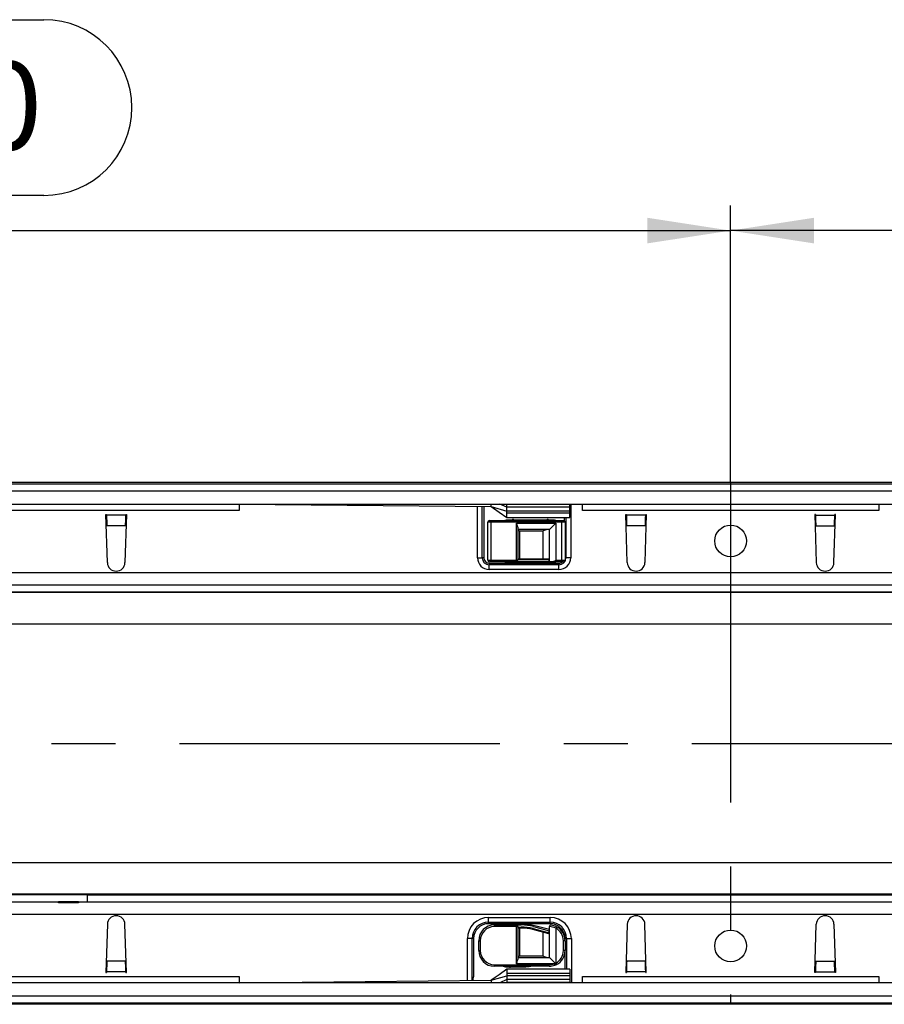
# Model space of a CAD drawing. Units: millimetres. Extents: x 56 to 3304, y 56 to 2320.
# Drawn here: x 888 to 1162, y 409 to 722 of the extents above; entities that cross this region are included whole.
import ezdxf

# ---------------------------------------------------------------- set-up
doc = ezdxf.new("R2010")
doc.units = ezdxf.units.MM
doc.header["$LTSCALE"] = 8
doc.linetypes.add('CENTERX2', pattern=[20.32, 12.7, -2.54, 2.54, -2.54])
doc.layers.add('HAURATON_CENTERLINE', color=60, linetype='CENTERX2')
doc.layers.add('HAURATON_DIMENSIONING', color=1, linetype='Continuous')
doc.layers.add('HAURATON_PRODUCT_CONTOUR', color=7, linetype='Continuous', lineweight=25)
doc.styles.add('SLDTEXTSTYLE2', font='ARIAL.TTF', dxfattribs={"width": 0.948})
doc.dimstyles.new('SLDDIMSTYLE0', dxfattribs={"dimtxt": 28, "dimasz": 26.416, "dimexe": 0, "dimexo": 0.0625, "dimgap": 7, "dimtad": 1, "dimdec": 1, "dimrnd": 1e-09, "dimzin": 12, "dimdsep": 46, "dimtxsty": 'SLDTEXTSTYLE2', "dimsah": 1, "dimcen": 0.09, "dimadec": 0, "dimazin": 3, "dimtfac": 1, "dimtdec": 1, "dimtofl": 0, "dimtmove": 0, "dimatfit": 3, "dimfxl": 1, "dimfrac": 2, "dimtolj": 1, "dimtzin": 12, "dimarcsym": 0})

# ---------------------------------------------------------------- blocks, each defined once
blk = doc.blocks.new('_D_2')
at = {"layer": 'HAURATON_DIMENSIONING'}
for p, q in [((1331.61, 721.62), (1395.78, 721.62)), ((1395.78, 665.81), (1331.61, 665.81)), ((1113.7, 574.65), (1113.7, 662.65)), ((1613.7, 491.81), (1613.7, 662.65)), ((1613.7, 654.65), (1113.7, 654.65))]:
    blk.add_line(p, q, dxfattribs=at)
for centre, start, end in [((1331.61, 693.72), 90, 270), ((1395.78, 693.72), 270, 90)]:
    blk.add_arc(centre, 27.9, start, end, dxfattribs=at)
for points in [[(1113.7, 654.65), (1140.11, 650.59), (1140.11, 658.72)], [(1613.7, 654.65), (1587.28, 658.72), (1587.28, 650.59)]]:
    blk.add_solid(points, dxfattribs=at)
at = {"layer": 'HAURATON_DIMENSIONING', "insert": (1331.61, 708.32), "char_height": 28, "attachment_point": 1, "style": 'SLDTEXTSTYLE2'}
blk.add_mtext('500', dxfattribs=at)
blk = doc.blocks.new('_D_3')
at = {"layer": 'HAURATON_DIMENSIONING'}
for p, q in [((831.61, 721.62), (895.78, 721.62)), ((895.78, 665.81), (831.61, 665.81)), ((613.7, 491.81), (613.7, 662.65)), ((1113.7, 574.65), (1113.7, 662.65)), ((613.7, 654.65), (1113.7, 654.65))]:
    blk.add_line(p, q, dxfattribs=at)
for centre, start, end in [((831.61, 693.72), 90, 270), ((895.78, 693.72), 270, 90)]:
    blk.add_arc(centre, 27.9, start, end, dxfattribs=at)
for points in [[(613.7, 654.65), (640.11, 650.59), (640.11, 658.72)], [(1113.7, 654.65), (1087.28, 658.72), (1087.28, 650.59)]]:
    blk.add_solid(points, dxfattribs=at)
at = {"layer": 'HAURATON_DIMENSIONING', "insert": (831.61, 708.32), "char_height": 28, "attachment_point": 1, "style": 'SLDTEXTSTYLE2'}
blk.add_mtext('500', dxfattribs=at)

msp = doc.modelspace()

# ---------------------------------------------------------------- linework, layer by layer
at = {"layer": 'HAURATON_CENTERLINE'}
for p, q in [((1113.7, 574.65), (1113.7, 408.98)), ((613.7, 491.81), (1613.7, 491.81))]:
    msp.add_line(p, q, dxfattribs=at)
at = {"layer": 'HAURATON_PRODUCT_CONTOUR'}
for p, q in [((1612.7, 574.17), (614.7, 574.17)), ((1611.7, 574.65), (615.7, 574.65)), ((615.2, 572.01), (1612.2, 572.01)), ((615.2, 567.81), (1612.2, 567.81)), ((957.7, 567.81), (1037.7, 567.01)), ((957.7, 567.81), (957.7, 565.81)), ((1033.35, 550.79), (1033.35, 567.06)), ((1034.85, 550.79), (1034.85, 567.04)), ((1035.35, 567.04), (1035.35, 550.79)), ((1037.7, 567.01), (1037.7, 567.81)), ((1037.7, 567.01), (1042.7, 565.57)), ((1042.7, 566.81), (1040.42, 567.81)), ((1042.7, 567.7), (1042.7, 567.81)), ((1042.7, 566.81), (1042.7, 567.7)), ((1062.7, 567.7), (1042.7, 567.7)), ((1042.7, 565.57), (1042.7, 566.81)), ((1062.7, 566.81), (1042.7, 566.81)), ((1062.7, 567.7), (1062.7, 567.81)), ((1062.7, 566.81), (1062.7, 567.7)), ((1062.7, 565.57), (1062.7, 566.81)), ((1062.95, 567.81), (1062.95, 550.79)), ((1066.7, 565.81), (1066.7, 567.81)), ((1160.7, 567.81), (1160.7, 565.81)), ((957.7, 565.81), (769.7, 565.81)), ((915.45, 564.51), (915.65, 564.51)), ((915.9, 549.23), (915.45, 564.51)), ((915.65, 564.3), (915.65, 564.51)), ((921.74, 564.3), (915.65, 564.3)), ((921.95, 564.51), (921.49, 549.23)), ((921.75, 564.51), (921.74, 564.3)), ((921.75, 564.51), (921.95, 564.51)), ((1042.65, 563.51), (1062.7, 563.51)), ((1042.7, 564.88), (1042.7, 565.57)), ((1062.7, 565.57), (1042.7, 565.57)), ((1042.7, 563.51), (1042.7, 564.88)), ((1062.7, 564.88), (1042.7, 564.88)), ((1044.5, 562.91), (1044.16, 562.56)), ((1045.13, 562.56), (1044.79, 562.91)), ((1055.5, 562.91), (1055.16, 562.56)), ((1056.13, 562.56), (1055.79, 562.91)), ((1060.95, 562.46), (1060.95, 563.51)), ((1061.45, 563.51), (1061.45, 550.79)), ((1062.7, 564.88), (1062.7, 565.57)), ((1062.7, 563.51), (1062.7, 564.88)), ((1160.7, 565.81), (1066.7, 565.81)), ((1080.45, 564.51), (1080.65, 564.51)), ((1080.9, 549.23), (1080.45, 564.51)), ((1080.65, 564.3), (1080.65, 564.51)), ((1086.74, 564.3), (1080.65, 564.3)), ((1086.95, 564.51), (1086.49, 549.23)), ((1086.75, 564.51), (1086.74, 564.3)), ((1086.75, 564.51), (1086.95, 564.51)), ((1140.65, 564.51), (1140.45, 564.51)), ((1140.45, 564.51), (1140.9, 549.23)), ((1140.65, 564.51), (1140.65, 564.3)), ((1140.65, 564.3), (1146.74, 564.3)), ((1146.49, 549.23), (1146.95, 564.51)), ((1146.74, 564.3), (1146.75, 564.51)), ((1146.95, 564.51), (1146.75, 564.51)), ((921.67, 560.95), (915.73, 560.95)), ((915.74, 560.83), (915.73, 560.95)), ((921.67, 560.95), (921.66, 560.83)), ((1037.65, 562.06), (1036.65, 562.06)), ((1036.65, 549.96), (1036.65, 562.06)), ((1037.15, 562.56), (1037.65, 562.56)), ((1037.65, 562.56), (1060.15, 562.56)), ((1037.65, 562.56), (1037.65, 562.06)), ((1037.65, 562.06), (1037.65, 549.96)), ((1060.15, 562.06), (1037.65, 562.06)), ((1057.45, 562.71), (1042.85, 562.71)), ((1045.7, 561.76), (1058.2, 561.76)), ((1045.7, 549.96), (1045.7, 561.76)), ((1046.2, 560.44), (1046.2, 549.96)), ((1056.2, 559.76), (1046.2, 559.76)), ((1046.7, 559.26), (1046.2, 559.76)), ((1058.2, 561.76), (1056.2, 559.76)), ((1056.2, 549.46), (1056.2, 559.76)), ((1058.2, 561.76), (1058.2, 549.96)), ((1060.15, 562.56), (1060.15, 562.06)), ((1060.15, 562.56), (1060.65, 562.56)), ((1060.15, 549.96), (1060.15, 562.06)), ((1061.15, 562.06), (1060.15, 562.06)), ((1061.15, 562.06), (1061.15, 549.96)), ((1086.67, 560.95), (1080.73, 560.95)), ((1080.74, 560.83), (1080.73, 560.95)), ((1086.67, 560.95), (1086.66, 560.83)), ((1140.73, 560.95), (1146.67, 560.95)), ((1140.73, 560.95), (1140.74, 560.83)), ((1146.66, 560.83), (1146.67, 560.95)), ((1054.2, 559.26), (1046.7, 559.26)), ((1046.7, 559.26), (1046.7, 550.46)), ((1054.2, 550.46), (1054.2, 559.26)), ((1033.35, 550.79), (1034.85, 550.79)), ((1035.35, 550.79), (1034.85, 550.79)), ((1046.2, 550.46), (1056.01, 550.46)), ((1061.15, 550.79), (1061.45, 550.79)), ((1062.95, 550.79), (1061.45, 550.79)), ((1036.65, 549.96), (1037.65, 549.96)), ((1037.1, 549.04), (1037.1, 548.54)), ((1037.1, 549.04), (1059.2, 549.04)), ((1037.1, 547.04), (1037.1, 548.54)), ((1059.2, 548.54), (1037.1, 548.54)), ((1037.65, 549.46), (1037.15, 549.46)), ((1037.65, 549.96), (1045.7, 549.96)), ((1037.65, 549.46), (1037.65, 549.96)), ((1045.7, 549.46), (1037.65, 549.46)), ((1042.85, 549.31), (1057.45, 549.31)), ((1044.16, 549.46), (1044.5, 549.12)), ((1044.79, 549.12), (1045.13, 549.46)), ((1046.2, 549.96), (1045.7, 549.96)), ((1045.7, 549.46), (1045.7, 549.96)), ((1056.13, 549.46), (1045.7, 549.46)), ((1056.13, 550.11), (1046.2, 550.11)), ((1056.13, 549.46), (1056.13, 550.11)), ((1056.2, 549.46), (1056.13, 549.46)), ((1056.87, 549.46), (1056.2, 549.46)), ((1056.66, 549.46), (1057, 549.12)), ((1060.15, 549.46), (1056.87, 549.46)), ((1057.29, 549.12), (1057.63, 549.46)), ((1058.2, 549.96), (1060.15, 549.96)), ((1059.2, 549.04), (1059.2, 548.54)), ((1059.2, 547.04), (1059.2, 548.54)), ((1060.15, 549.96), (1061.15, 549.96)), ((1060.15, 549.96), (1060.15, 549.46)), ((1060.65, 549.46), (1060.15, 549.46)), ((615.2, 546.11), (1612.2, 546.11)), ((1059.2, 547.04), (1037.1, 547.04)), ((1320.7, 542.11), (878.7, 542.11)), ((1607.91, 539.72), (619.48, 539.72)), ((881.45, 539.96), (1317.95, 539.96)), ((1606.7, 529.72), (620.7, 529.72)), ((1606.7, 453.91), (620.7, 453.91)), ((1607.91, 443.91), (619.48, 443.91)), ((909.45, 443.78), (845.95, 443.78)), ((855, 441.51), (900.4, 441.51)), ((900.4, 441.18), (900.4, 441.51)), ((906.7, 441.51), (900.4, 441.51)), ((906.7, 441.18), (900.4, 441.18)), ((906.7, 441.51), (1348.7, 441.51)), ((906.7, 441.51), (906.7, 441.18)), ((909.45, 441.55), (909.41, 441.51)), ((909.45, 443.67), (909.45, 443.78)), ((1345.95, 443.67), (909.45, 443.67)), ((909.45, 443.67), (909.45, 441.51)), ((1612.2, 437.51), (615.2, 437.51)), ((1036.9, 436.58), (1056.4, 436.58)), ((1036.9, 435.08), (1036.9, 436.58)), ((1036.9, 435.08), (1056.4, 435.08)), ((1036.9, 434.58), (1036.9, 435.08)), ((1056.4, 434.58), (1036.9, 434.58)), ((1056.4, 435.08), (1056.4, 436.58)), ((1056.4, 434.58), (1056.4, 435.08)), ((915.9, 434.4), (915.45, 419.11)), ((921.95, 419.11), (921.49, 434.4)), ((1038.75, 433.66), (1038.75, 434.16)), ((1038.75, 434.16), (1045.7, 434.16)), ((1045.7, 433.66), (1038.75, 433.66)), ((1048.14, 434.31), (1042.27, 434.31)), ((1043.6, 434.51), (1043.26, 434.16)), ((1044.23, 434.16), (1043.89, 434.51)), ((1045.7, 433.66), (1045.7, 434.16)), ((1045.7, 434.16), (1047.28, 434.16)), ((1045.7, 421.86), (1045.7, 433.66)), ((1045.7, 433.66), (1046.2, 433.66)), ((1046.2, 433.66), (1046.2, 423.19)), ((1046.2, 433.51), (1047.28, 433.51)), ((1047.28, 433.16), (1046.2, 433.16)), ((1046.7, 433.16), (1046.7, 424.36)), ((1047.28, 433.51), (1047.28, 433.16)), ((1051, 433.03), (1050.9, 432.69)), ((1056.01, 431.32), (1050.9, 432.69)), ((1051, 433.03), (1056.13, 431.65)), ((1051.16, 433.65), (1056.13, 432.32)), ((1056.2, 432.68), (1052.02, 433.8)), ((1054.2, 424.36), (1054.2, 431.81)), ((1056.13, 431.65), (1056.13, 432.32)), ((1056.13, 432.32), (1056.2, 432.3)), ((1056.2, 432.3), (1056.2, 433.63)), ((1056.2, 423.86), (1056.2, 432.3)), ((1058.42, 433.62), (1058.2, 433.17)), ((1058.2, 433.17), (1058.2, 422.06)), ((1080.9, 434.4), (1080.45, 419.11)), ((1086.95, 419.11), (1086.49, 434.4)), ((1140.45, 419.11), (1140.9, 434.4)), ((1146.49, 434.4), (1146.95, 419.11)), ((1031.65, 429.83), (1030.15, 429.83)), ((1030.15, 416.54), (1030.15, 429.83)), ((1031.65, 416.55), (1031.65, 429.83)), ((1032.15, 429.83), (1031.65, 429.83)), ((1032.15, 429.83), (1032.15, 417.81)), ((1033.75, 429.16), (1034.25, 429.16)), ((1033.75, 426.06), (1033.75, 429.16)), ((1034.25, 429.16), (1034.25, 426.06)), ((1061.15, 429.16), (1060.65, 429.16)), ((1060.65, 426.06), (1060.65, 429.16)), ((1061.15, 429.83), (1061.65, 429.83)), ((1061.15, 429.16), (1061.15, 429.83)), ((1061.15, 429.16), (1061.15, 426.06)), ((1061.65, 429.83), (1063.15, 429.83)), ((1061.65, 429.83), (1061.65, 420.11)), ((1063.15, 429.83), (1063.15, 415.81)), ((1033.75, 426.06), (1034.25, 426.06)), ((1061.15, 426.06), (1060.65, 426.06)), ((1061.15, 420.11), (1061.15, 426.06)), ((915.74, 422.79), (915.73, 422.68)), ((921.67, 422.68), (915.73, 422.68)), ((921.67, 422.68), (921.66, 422.79)), ((1046.2, 423.86), (1046.7, 424.36)), ((1046.2, 423.86), (1056.2, 423.86)), ((1046.7, 424.36), (1054.2, 424.36)), ((1056.2, 423.86), (1058.04, 422.02)), ((1080.74, 422.79), (1080.73, 422.68)), ((1086.67, 422.68), (1080.73, 422.68)), ((1086.67, 422.68), (1086.66, 422.79)), ((1140.73, 422.68), (1140.74, 422.79)), ((1140.73, 422.68), (1146.67, 422.68)), ((1146.66, 422.79), (1146.67, 422.68)), ((915.45, 419.11), (915.65, 419.11)), ((915.65, 419.32), (915.65, 419.11)), ((921.74, 419.32), (915.65, 419.32)), ((921.75, 419.11), (921.74, 419.32)), ((921.75, 419.11), (921.95, 419.11)), ((1038.75, 421.56), (1056.15, 421.56)), ((1038.75, 421.06), (1038.75, 421.56)), ((1056.15, 421.06), (1038.75, 421.06)), ((1042.27, 420.91), (1048.14, 420.91)), ((1062.7, 420.11), (1042.65, 420.11)), ((1042.7, 420.11), (1042.7, 418.74)), ((1043.26, 421.06), (1043.6, 420.72)), ((1043.89, 420.72), (1044.23, 421.06)), ((1057.76, 421.86), (1045.7, 421.86)), ((1056.15, 421.06), (1056.15, 421.56)), ((1057.94, 421.4), (1057.76, 421.86)), ((1058.04, 422.02), (1058.05, 422)), ((1058.42, 421.61), (1058.2, 422.06)), ((1062.7, 420.11), (1062.7, 418.74)), ((1080.45, 419.11), (1080.65, 419.11)), ((1080.65, 419.32), (1080.65, 419.11)), ((1086.74, 419.32), (1080.65, 419.32)), ((1086.75, 419.11), (1086.74, 419.32)), ((1086.75, 419.11), (1086.95, 419.11)), ((1140.65, 419.11), (1140.45, 419.11)), ((1140.65, 419.11), (1140.65, 419.32)), ((1140.65, 419.32), (1146.74, 419.32)), ((1146.74, 419.32), (1146.75, 419.11)), ((1146.95, 419.11), (1146.75, 419.11)), ((769.7, 417.81), (957.7, 417.81)), ((957.7, 417.81), (957.7, 415.81)), ((957.7, 415.81), (1037.7, 416.61)), ((1037.7, 416.61), (1042.7, 418.06)), ((1037.7, 416.61), (1037.7, 415.81)), ((1042.7, 416.81), (1040.42, 415.81)), ((1042.7, 418.74), (1042.7, 418.06)), ((1062.7, 418.74), (1042.7, 418.74)), ((1042.7, 418.06), (1042.7, 416.81)), ((1062.7, 418.06), (1042.7, 418.06)), ((1042.7, 416.81), (1042.7, 415.93)), ((1062.7, 416.81), (1042.7, 416.81)), ((1042.7, 415.93), (1042.7, 415.81)), ((1062.7, 415.93), (1042.7, 415.93)), ((1062.7, 418.74), (1062.7, 418.06)), ((1062.7, 418.06), (1062.7, 416.81)), ((1062.7, 416.81), (1062.7, 415.93)), ((1062.7, 415.93), (1062.7, 415.81)), ((1066.7, 417.81), (1160.7, 417.81)), ((1066.7, 415.81), (1066.7, 417.81)), ((1160.7, 417.81), (1160.7, 415.81)), ((1612.2, 415.81), (615.2, 415.81)), ((1612.2, 411.61), (615.2, 411.61)), ((614.7, 409.46), (1612.7, 409.46)), ((1611.7, 408.98), (615.7, 408.98))]:
    msp.add_line(p, q, dxfattribs=at)
at = {"layer": 'HAURATON_PRODUCT_CONTOUR', "flags": 128}
for points in [[(1037.7, 567.01), (1040.2, 565.27), (1042.7, 563.51)], [(1042.85, 562.71), (1042.46, 562.68), (1042.09, 562.56)], [(1058.21, 562.56), (1057.84, 562.68), (1057.45, 562.71)], [(1042.09, 549.46), (1042.46, 549.35), (1042.85, 549.31)], [(1057.45, 549.31), (1057.84, 549.35), (1058.21, 549.46)], [(1042.7, 420.11), (1040.2, 418.36), (1037.7, 416.61)]]:
    msp.add_lwpolyline(points, dxfattribs=at)
at = {"layer": 'HAURATON_PRODUCT_CONTOUR'}
for centre in [(1113.7, 556.11), (1113.7, 427.51)]:
    msp.add_circle(centre, 5.05, dxfattribs=at)
for centre, radius, start, end in [((1044.65, 562.76), 0.2, 45, 135), ((1055.65, 562.76), 0.2, 45, 135), ((1037.15, 562.06), 0.5, 90, 180), ((1041.48, 559.41), 4.83, 12.2806, 29.129), ((1056.55, 555.05), 4.83, 102.2806, 119.129), ((1060.65, 562.06), 0.5, 0, 90), ((1037.1, 550.79), 3.75, 180, 270), ((1037.1, 550.79), 2.25, 180, 270), ((1037.1, 550.79), 1.75, 180, 270), ((1054.2, 549.61), 2, 14.4775, 25.1507), ((1059.2, 550.79), 3.75, 270, 0), ((1059.2, 550.79), 2.25, 270, 0), ((918.7, 549.31), 2.8, 181.6912, 358.3088), ((1037.15, 549.96), 0.5, 180, 270), ((1044.65, 549.26), 0.2, 225, 315), ((1045.7, 549.96), 0.5, 270, 0), ((1055.85, 554.18), 4.83, 282.2806, 299.129), ((1057.15, 549.26), 0.2, 225, 315), ((1059.2, 550.79), 1.75, 270, 310.5358), ((1060.65, 549.96), 0.5, 270, 0), ((1083.7, 549.31), 2.8, 181.6912, 358.3088), ((1143.7, 549.31), 2.8, 181.6912, 358.3088), ((918.7, 434.31), 2.8, 1.6912, 178.3088), ((1036.9, 429.83), 6.75, 90, 180), ((1036.9, 429.83), 5.25, 90, 180), ((1036.9, 429.83), 4.75, 90, 180), ((1056.4, 429.83), 6.75, 0, 90), ((1056.4, 429.83), 5.25, 0, 90), ((1056.4, 429.83), 4.75, 0, 90), ((1083.7, 434.31), 2.8, 1.6912, 178.3088), ((1143.7, 434.31), 2.8, 1.6912, 178.3088), ((1038.75, 429.16), 5, 90, 180), ((1038.75, 429.16), 4.5, 90, 180), ((1042.27, 432.31), 2, 90, 112.3316), ((1043.75, 434.36), 0.2, 45, 135), ((1045.7, 433.66), 0.5, 0, 90), ((1047.28, 419.16), 15, 75, 90), ((1047.28, 419.16), 14.35, 75, 90), ((1047.28, 419.16), 14, 75, 90), ((1048.14, 419.31), 15, 75, 90), ((1056.7, 433.63), 0.5, 82.9796, 180), ((1055.52, 426.13), 7.53, 69.211, 84.8656), ((1056.15, 429.16), 5, 62.8993, 82.9796), ((1056.15, 429.16), 4.5, 0, 62.8993), ((1056.15, 429.16), 5, 0, 62.8993), ((1038.75, 426.06), 5, 180, 270), ((1038.75, 426.06), 4.5, 180, 270), ((1056.15, 426.06), 4.5, 297.1007, 0), ((1056.15, 426.06), 5, 297.1007, 0), ((1041.48, 424.21), 4.83, 330.871, 347.7194), ((1056.55, 428.58), 4.83, 240.871, 257.7194), ((1042.27, 422.91), 2, 247.6684, 270), ((1043.75, 420.86), 0.2, 225, 315), ((1048.14, 435.91), 15, 270, 278.1096), ((1056.15, 426.06), 4.5, 270, 291.0395), ((1056.15, 426.06), 5, 270, 291.0395), ((1055.94, 425.42), 3.99, 297.1712, 301.7487), ((1056.15, 426.06), 5, 291.0395, 295.2547), ((1055.69, 428.59), 7, 289.7287, 290.9948), ((1062.96, 424.14), 5.36, 203.5057, 209.023), ((1056.15, 426.06), 5, 295.2547, 297.1007), ((1043.23, 413.61), 11.85, 159.2411, 165.6311)]:
    msp.add_arc(centre, radius, start, end, dxfattribs=at)
for centre, major_axis, ratio, start_param, end_param in [((915.73, 564.3), (-0.05, 4), 0.018829, 1.570566, 2.565404), ((921.67, 564.3), (0.05, 4), 0.018829, 3.717782, 4.712619), ((1080.73, 564.3), (-0.05, 4), 0.018829, 1.570566, 2.565404), ((1086.67, 564.3), (0.05, 4), 0.018829, 3.717782, 4.712619), ((1140.73, 564.3), (-0.05, 4), 0.018829, 1.570566, 2.565404), ((1146.67, 564.3), (0.05, 4), 0.018829, 3.717782, 4.712619), ((1054.2, 432.69), (-1.41, 1.84), 0.767327, 3.488029, 3.674311), ((915.73, 419.32), (0.05, 4), 0.018829, 0.576189, 1.571027), ((921.67, 419.32), (-0.05, 4), 0.018829, 4.712159, 5.706996), ((1080.73, 419.32), (0.05, 4), 0.018829, 0.576189, 1.571027), ((1086.67, 419.32), (-0.05, 4), 0.018829, 4.712159, 5.706996), ((1140.73, 419.32), (0.05, 4), 0.018829, 0.576189, 1.571027), ((1146.67, 419.32), (-0.05, 4), 0.018829, 4.712159, 5.706996)]:
    msp.add_ellipse(centre, major_axis=major_axis, ratio=ratio, start_param=start_param, end_param=end_param, dxfattribs=at)

# ---------------------------------------------------------------- dimensions: what is measured, and where the dimension line sits
at = {"layer": 'HAURATON_DIMENSIONING'}
for p1, picture, middle in [((613.7, 491.81), '_D_3', (863.7, 654.65)), ((1613.7, 491.81), '_D_2', (1363.7, 654.65))]:
    dim = msp.add_linear_dim(base=(1113.7, 654.65), p1=p1, p2=(1113.7, 574.65), dimstyle='SLDDIMSTYLE0', dxfattribs=at)
    dim.commit()
    dim.dimension.update_dxf_attribs({"geometry": picture, "text_midpoint": middle, "dimtype": 160})

doc.saveas('drawing.dxf')
